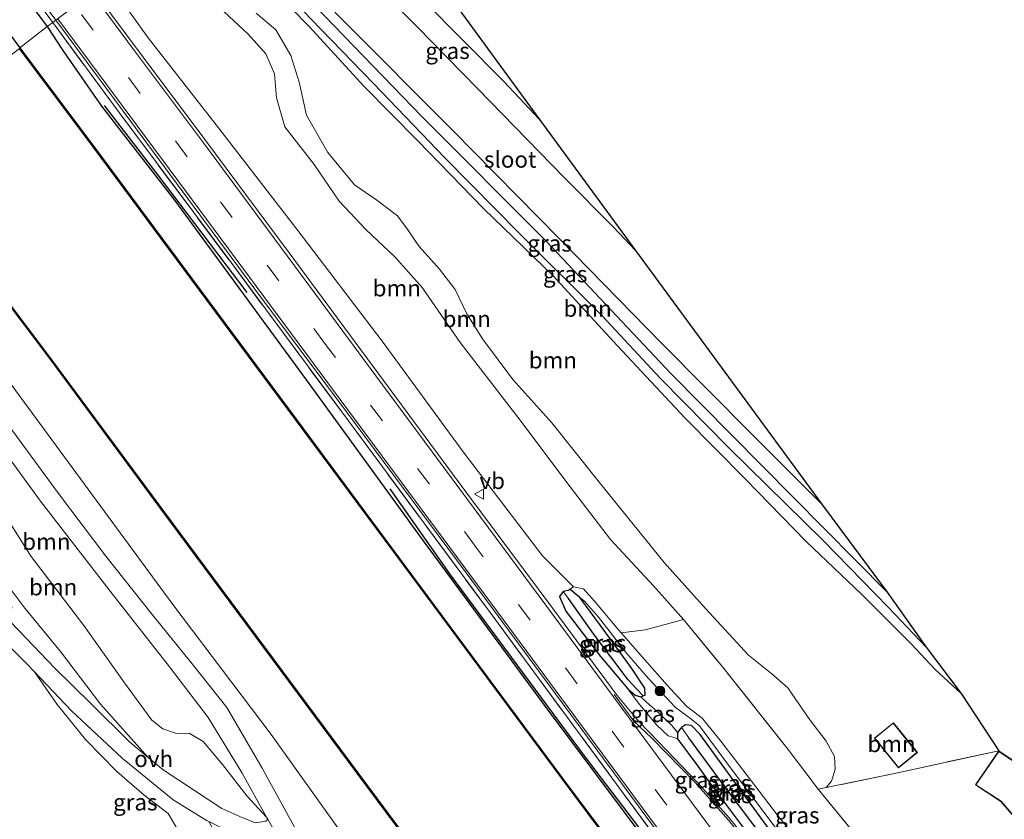
# Model space of a CAD drawing. Units: metres. Extents: x 170000 to 172608, y 393748 to 397241.
# Drawn here: x 170532 to 170682, y 396321 to 396443 of the extents above; entities that cross this region are included whole.
import ezdxf
from ezdxf.enums import TextEntityAlignment as Align

# ---------------------------------------------------------------- set-up
doc = ezdxf.new("R2010")
doc.units = ezdxf.units.M
doc.linetypes.add('IE-TERREINAFSCHEIDING', pattern=[10, 8, -2])
doc.linetypes.add('VW-3-9_STREEP', pattern=[12, 3, -9])
doc.layers.get('0').update_dxf_attribs({"lineweight": 25})
for name, color, linetype in [('B-ME-GC-DAMWAND-GV-B6', 10, 'Continuous'), ('B-ME-GC-DAMWAND-L-B1', 10, 'Continuous'), ('B-ME-GR-BOMENRIJ-L-B1', 10, 'Continuous'), ('B-ME-GW-INSTEEKWATERGANG-L-B1', 10, 'Continuous'), ('B-ME-GW-WATERGANG-GREPPEL-L-B1', 10, 'Continuous'), ('B-ME-KG-KADASTRAAL-OPNAMEDTMGRENS-L-B1', 10, 'Continuous'), ('B-ME-OB-BESCHOEIING-GV-B6', 10, 'Continuous')]:
    doc.layers.add(name, color=color, linetype=linetype)
for name, color, linetype, lineweight in [('B-ME-GR-BOOM-GV-B6', 93, 'Continuous', 18), ('B-ME-GR-BOOM-S-B1', 93, 'Continuous', 18), ('B-ME-GW-KRUINLIJN-L-B1', 93, 'Continuous', 18), ('B-ME-GW-TEENLIJN-L-B1', 93, 'Continuous', 18), ('B-ME-IE-GRASLAND-GV-B6', 93, 'Continuous', 18), ('B-ME-IE-GRONDWERKLIJN-GROND_INGERICHT-GV-B6', 253, 'Continuous', 18), ('B-ME-IE-HULPGEOMETRIE-L-B1', 53, 'Continuous', 18), ('B-ME-IE-TERREINAFSCHEIDING-RASTERHEKWERK-L-B1', 8, 'IE-TERREINAFSCHEIDING', 18), ('B-ME-KG-KADASTRAAL-DAKRAND-L-B1', 13, 'Continuous', 18), ('B-ME-OB-WATERLIJN-L-B1', 133, 'OB-WATERLIJN', 18), ('B-ME-OG-WATER-GV-B6', 153, 'Continuous', 18), ('B-ME-VH-VERH_SOORT-BITUMEN-GV-B6', 8, 'IE-TERREINAFSCHEIDING-NATUURLIJK-HOUTWAL', 18), ('B-ME-VH-VERH_SOORT-ONVERHARD-GV-B6', 8, 'Continuous', 18), ('B-ME-VW-MARKERING-39STREEP-015-L-B1', 255, 'VW-3-9_STREEP', 18), ('B-ME-VW-MARKERING-STREEP-015-L-B1', 7, 'Continuous', 18), ('B-ME-VW-MEUBILAIR_WEGMEUBILAIR-VERKEERSBORD-S-B1', 8, 'Continuous', 18)]:
    doc.layers.add(name, color=color, linetype=linetype, lineweight=lineweight)
doc.styles.add('NLCS-ISO', font='NLCS-ISO.TTF')
doc.linetypes.add('IE-TERREINAFSCHEIDING-NATUURLIJK-HOUTWAL', pattern='A,7,-1.5,[67,NLCS.SHX,S=0.75,R=45,X=0,Y=0],-1.5,7,-1.5,[70,NLCS.SHX,S=0.75,R=0,X=0,Y=0],-1.5', length=20)
doc.linetypes.add('OB-WATERLIJN', pattern='A,10,[32,NLCS.SHX,S=2,R=0,X=0,Y=0],-12', length=22)

# ---------------------------------------------------------------- blocks, each defined once
blk = doc.blocks.new('boom')
h = blk.add_hatch(color=256)
edge = h.paths.add_edge_path()
edge.add_arc((0, 0), 0.75, 0, 360)
blk.add_circle((0, 0), 0.75)
blk = doc.blocks.new('verkeersbord')
for p, q in [((0, 0.75), (-0.75, -0.625)), ((0.75, -0.625), (0, 0.75)), ((-0.75, -0.625), (0.75, -0.625))]:
    blk.add_line(p, q)

msp = doc.modelspace()

# ---------------------------------------------------------------- linework, layer by layer
at = {"layer": 'B-ME-GC-DAMWAND-GV-B6'}
for points in [[(170380.462, 396642.984, 13.149), (170396.847, 396620.867, 13.133), (170412.437, 396599.901, 13.137), (170427.813, 396579.166, 13.116), (170442.745, 396559.084, 13.088), (170458.11, 396538.19, 13.071), (170473.879, 396516.97, 13.092), (170489.436, 396495.985, 13.165), (170504.954, 396475.036, 13.133), (170519.999, 396454.792, 13.051), (170531.704, 396438.937, 13.002), (170531.624, 396438.877, 12.88)], [(170672.685, 396249.371, 12.76), (170646.713, 396284.087, 12.76), (170629.75, 396306.91, 12.76), (170614.156, 396327.794, 12.76), (170591.421, 396358.467, 12.76), (170573.668, 396382.346, 12.76), (170559.052, 396402.05, 12.76), (170542.871, 396423.889, 12.76), (170531.624, 396438.877, 12.88), (170531.704, 396438.937, 13.002)], [(170531.704, 396438.937, 13.002), (170542.951, 396423.949, 13.084), (170559.132, 396402.11, 13.08), (170573.748, 396382.406, 13.088), (170591.501, 396358.527, 13.108), (170614.236, 396327.854, 13.117), (170629.83, 396306.97, 13.092), (170646.793, 396284.147, 13.113), (170672.765, 396249.431, 13.1)]]:
    msp.add_polyline3d(points, dxfattribs=at)
at = {"layer": 'B-ME-GC-DAMWAND-L-B1'}
msp.add_polyline3d([(170531.693, 396438.868, 13.002), (170542.911, 396423.919, 13.084), (170559.092, 396402.08, 13.08), (170573.708, 396382.376, 13.088), (170591.461, 396358.497, 13.108), (170614.196, 396327.824, 13.117), (170629.79, 396306.94, 13.092), (170646.753, 396284.117, 13.113), (170672.725, 396249.401, 13.1), (170691.704, 396223.547, 13.133), (170708.657, 396200.925, 13.203), (170724.805, 396179.211, 13.121), (170740.99, 396157.17, 13.072), (170751.621, 396142.739, 13.019)], dxfattribs=at)
at = {"layer": 'B-ME-GR-BOMENRIJ-L-B1'}
for points in [[(170544.534, 396430.175, 14.917), (170552.576, 396419.772, 14.946), (170566.266, 396401.72, 14.958)], [(170588.04, 396371.817, 14.962), (170597.122, 396358.873, 14.929), (170617.598, 396331.16, 14.929), (170627.664, 396317.977, 14.966)]]:
    msp.add_polyline3d(points, dxfattribs=at)
at = {"layer": 'B-ME-GR-BOOM-GV-B6'}
for points in [[(170632.753, 396351.909, 15.048), (170626.95, 396350.346, 15.077), (170623.271, 396349.896, 15.111), (170622.615, 396350.649, 15.097), (170619.195, 396354.725, 15.13), (170617.513, 396356.559, 15.159), (170615.973, 396356.875, 15.257), (170611.276, 396361.605, 15.052), (170599.204, 396377.431, 14.995), (170586.87, 396394.303, 14.974), (170574.026, 396411.153, 14.962), (170561.572, 396427.224, 14.962), (170551.234, 396440.469, 14.966), (170545.054, 396449.132, 14.966)], [(170570.296, 396447.8, 13.542), (170575.73, 396442.197, 13.407), (170584.061, 396433.123, 13.571), (170592.304, 396424.791, 13.649), (170602.294, 396414.472, 13.62), (170612.884, 396404.236, 13.747), (170622.655, 396393.645, 13.763), (170632.945, 396382.62, 13.759), (170642.162, 396373.271, 13.689), (170651.351, 396363.851, 13.657), (170659.967, 396355.672, 13.796), (170667.47, 396348.142, 13.902), (170671.014, 396344.365, 13.923), (170675.017, 396340.624, 13.947)], [(170675.017, 396340.624, 13.947), (170671.014, 396344.365, 13.923), (170667.47, 396348.142, 13.902), (170659.967, 396355.672, 13.796), (170651.351, 396363.851, 13.657), (170642.162, 396373.271, 13.689), (170632.945, 396382.62, 13.759), (170622.655, 396393.645, 13.763), (170612.884, 396404.236, 13.747), (170602.294, 396414.472, 13.62), (170592.304, 396424.791, 13.649), (170584.061, 396433.123, 13.571), (170575.73, 396442.197, 13.407), (170570.296, 396447.8, 13.542)], [(170632.753, 396351.909, 15.048), (170628.167, 396357.024, 15.003), (170621.604, 396364.076, 14.905), (170614.851, 396372.976, 14.921), (170608.008, 396382.053, 14.925), (170598.759, 396394.065, 14.843), (170592.941, 396402.445, 14.782), (170588.801, 396407.148, 14.721), (170584.377, 396411.27, 14.61), (170580.316, 396415.581, 14.508), (170576.489, 396421.168, 14.61), (170572.041, 396426.936, 14.606), (170570.755, 396431.342, 14.557), (170570.47, 396435.01, 14.512), (170569.155, 396438.037, 14.483), (170566.478, 396441.045, 14.492), (170562.816, 396444.459, 14.504)], [(170562.816, 396444.459, 14.504), (170566.478, 396441.045, 14.492), (170569.155, 396438.037, 14.483), (170570.47, 396435.01, 14.512), (170570.755, 396431.342, 14.557), (170572.041, 396426.936, 14.606), (170576.489, 396421.168, 14.61), (170580.316, 396415.581, 14.508), (170584.377, 396411.27, 14.61), (170588.801, 396407.148, 14.721), (170592.941, 396402.445, 14.782), (170598.759, 396394.065, 14.843), (170608.008, 396382.053, 14.925), (170614.851, 396372.976, 14.921), (170621.604, 396364.076, 14.905), (170628.167, 396357.024, 15.003), (170632.753, 396351.909, 15.048)], [(170567.693, 396444.218, 13.554), (170570.679, 396441.7, 13.424), (170572.979, 396437.789, 13.419), (170574.247, 396433.733, 13.46), (170575.37, 396428.715, 13.432), (170578.613, 396423, 13.546), (170582.65, 396418.107, 13.947), (170586.048, 396415.772, 14.017), (170589.196, 396413.355, 14.131), (170590.659, 396411.391, 14.054), (170592.478, 396408.699, 13.853), (170595.604, 396405.255, 13.845), (170597.963, 396402.169, 13.796), (170599.741, 396398.432, 13.735), (170602.134, 396394.66, 13.673), (170606.778, 396388.467, 13.632), (170612.722, 396381.859, 13.575), (170619.709, 396373.055, 13.575), (170629.8, 396360.563, 13.612), (170636.118, 396353.597, 13.759), (170642.617, 396346.497, 13.849), (170646.176, 396343.642, 14.111), (170648.622, 396341.488, 14.193), (170650.393, 396338.932, 14.209), (170651.981, 396336.622, 14.172), (170654.455, 396333.406, 14.168), (170655.739, 396331.042, 14.185), (170655.816, 396329.096, 14.213), (170655.298, 396327.294, 14.311), (170654.47, 396326.314, 14.468), (170653.242, 396326.059, 14.508), (170648.684, 396332.109, 14.954), (170638.675, 396344.706, 14.954), (170632.753, 396351.909, 15.048)], [(170675.017, 396340.624, 13.947), (170680.73, 396331.897, 14.2), (170664.614, 396328.425, 14.14), (170654.47, 396326.314, 14.468), (170655.298, 396327.294, 14.311), (170655.816, 396329.096, 14.213), (170655.739, 396331.042, 14.185), (170654.455, 396333.406, 14.168), (170651.981, 396336.622, 14.172), (170650.393, 396338.932, 14.209), (170648.622, 396341.488, 14.193), (170646.176, 396343.642, 14.111), (170642.617, 396346.497, 13.849), (170636.118, 396353.597, 13.759), (170629.8, 396360.563, 13.612), (170619.709, 396373.055, 13.575), (170612.722, 396381.859, 13.575), (170606.778, 396388.467, 13.632), (170602.134, 396394.66, 13.673), (170599.741, 396398.432, 13.735), (170597.963, 396402.169, 13.796), (170595.604, 396405.255, 13.845), (170592.478, 396408.699, 13.853), (170590.659, 396411.391, 14.054), (170589.196, 396413.355, 14.131), (170586.048, 396415.772, 14.017), (170582.65, 396418.107, 13.947), (170578.613, 396423, 13.546), (170575.37, 396428.715, 13.432), (170574.247, 396433.733, 13.46), (170572.979, 396437.789, 13.419), (170570.679, 396441.7, 13.424), (170567.693, 396444.218, 13.554)], [(170576.027, 396443.382, 13.137), (170585.533, 396433.521, 13.137), (170596.421, 396422.208, 13.125), (170607.922, 396410.543, 13.104), (170620.348, 396398.142, 13.227), (170629.267, 396388.584, 13.231), (170639.716, 396378.013, 13.256), (170654.022, 396363.936, 13.264), (170663.882, 396353.795, 13.264), (170669.678, 396347.716, 13.243), (170675.017, 396340.624, 13.947)], [(170697.104, 396169.352, 13.796), (170676.85, 396195.879, 13.649), (170654.281, 396225.755, 14.099), (170633.042, 396253.381, 14.058), (170613.148, 396276.963, 14.528), (170598.303, 396294.744, 14.688), (170569.976, 396334.384, 14.385), (170554.994, 396354.174, 14.385), (170527.372, 396391.688, 14.594), (170506.593, 396419.565, 14.72), (170511.977, 396423.827, 12.957), (170536.307, 396391.58, 13.006), (170554.64, 396366.755, 13.031), (170583.075, 396328.505, 13.039), (170607.24, 396296.009, 13.072), (170634.035, 396260.006, 13.137), (170664.223, 396219.479, 13.129), (170694.423, 396178.889, 13.133), (170703.457, 396166.716, 13.161), (170699.896, 396168.523, 13.554), (170697.104, 396169.352, 13.796)], [(170551.234, 396330.905, 13.846), (170548.437, 396333.212, 13.837), (170542.546, 396339.045, 13.808), (170537.011, 396344.523, 13.792), (170531.482, 396350.279, 13.775), (170528.783, 396353.087, 13.78), (170530.513, 396353.672, 13.792), (170519.666, 396369.009, 13.55), (170506.236, 396387.565, 13.407), (170491.011, 396407.915, 13.362), (170492.506, 396409.024, 13.178), (170496.056, 396404.031, 13.186), (170502.901, 396394.534, 13.235), (170511.132, 396383.695, 13.28), (170519.452, 396371.623, 13.464), (170525.989, 396362.495, 13.526), (170529.572, 396357.47, 13.628), (170532.463, 396353.652, 13.865), (170537.902, 396347.021, 13.902), (170543.992, 396339.021, 13.865), (170551.234, 396330.905, 13.846)], [(170527.372, 396391.688, 14.594), (170554.994, 396354.174, 14.385), (170569.976, 396334.384, 14.385), (170598.303, 396294.744, 14.688), (170613.148, 396276.963, 14.528), (170633.042, 396253.381, 14.058)], [(170524.478, 396384.108, 15.032), (170534.868, 396369.951, 15.089), (170545.827, 396355.748, 15.081), (170554.506, 396344.69, 15.007), (170560.354, 396337, 14.888), (170565.569, 396328.505, 14.798), (170569.25, 396321.816, 14.782)], [(170629.847, 396254.182, 14.356), (170621.418, 396264.424, 14.504), (170614.82, 396272.33, 14.684), (170606.134, 396281.208, 14.721), (170598.189, 396288.642, 14.798), (170591.466, 396295.057, 14.856), (170585.384, 396301.798, 14.86), (170579.863, 396309.39, 14.839), (170574.026, 396319.353, 14.762), (170568.604, 396329.269, 14.823), (170563.197, 396338.525, 14.897), (170558.126, 396344.893, 14.938), (170551.835, 396352.646, 14.991), (170544.783, 396361.54, 15.142), (170537.582, 396371.09, 15.24), (170527.922, 396384.184, 15.195)], [(170530.392, 396366.347, 15.06), (170533.424, 396361.515, 15.036), (170541.436, 396350.977, 15.056), (170547.637, 396342.26, 15.114), (170551.812, 396336.573, 15.163), (170553.448, 396335.243, 15.093), (170555.53, 396334.572, 14.86), (170557.482, 396334.588, 14.753), (170559.6, 396333.331, 14.815), (170562.574, 396329.823, 14.721), (170566.248, 396325.083, 14.782), (170569.25, 396321.816, 14.782), (170569.435, 396321.488, 14.781), (170569.145, 396321.196, 14.704), (170567.575, 396320.94, 14.573), (170565.669, 396321.724, 14.397), (170562.44, 396323.153, 14.262), (170558.271, 396325.863, 14.119), (170553.498, 396329.037, 13.853), (170551.234, 396330.905, 13.846)], [(170569.25, 396321.816, 14.782), (170566.248, 396325.083, 14.782), (170562.574, 396329.823, 14.721), (170559.6, 396333.331, 14.815), (170557.482, 396334.588, 14.753), (170555.53, 396334.572, 14.86), (170553.448, 396335.243, 15.093), (170551.812, 396336.573, 15.163), (170547.637, 396342.26, 15.114), (170541.436, 396350.977, 15.056), (170533.424, 396361.515, 15.036), (170530.392, 396366.347, 15.06)], [(170551.234, 396330.905, 13.846), (170543.992, 396339.021, 13.865), (170537.902, 396347.021, 13.902), (170532.463, 396353.652, 13.865), (170529.572, 396357.47, 13.628)], [(170661.804, 396333.845, 14.2), (170665.461, 396329.316, 14.2), (170668.347, 396331.646, 14.2), (170664.691, 396336.175, 14.2), (170661.804, 396333.845, 14.2)]]:
    msp.add_polyline3d(points, dxfattribs=at)
at = {"layer": 'B-ME-GW-INSTEEKWATERGANG-L-B1'}
for points in [[(170316.282, 396737.987, 14.798), (170341.895, 396703.545, 14.826), (170362.889, 396675.268, 14.83), (170384.339, 396646.179, 14.936), (170399.4, 396625.799, 14.875), (170421.226, 396596.514, 14.908), (170442.534, 396567.843, 14.904), (170463.241, 396539.827, 14.81), (170485.88, 396509.692, 14.912), (170505.393, 396483.141, 14.871), (170519.772, 396463.501, 14.834), (170535.871, 396442.177, 14.904)], [(170610.836, 396428.04, 13.837), (170605.325, 396433.853, 13.857), (170592.995, 396446.364, 13.837), (170579.717, 396459.673, 13.865), (170570.993, 396468.89, 13.91)], [(170560.957, 396461.297, 12.928), (170575.104, 396446.992, 13.092), (170592.888, 396428.52, 13.084), (170611.814, 396409.541, 13.1), (170630.829, 396389.363, 13.158), (170649.381, 396370.589, 13.174), (170663.756, 396356.069, 13.19)], [(170535.871, 396442.177, 14.904), (170538.124, 396438.698, 14.758), (170544.123, 396430.051, 14.717), (170555.269, 396415.762, 14.778), (170575.834, 396387.615, 14.823), (170593.095, 396363.881, 14.766), (170611.992, 396338.246, 14.79), (170627.316, 396317.743, 14.807), (170645.41, 396293.404, 14.786), (170665.505, 396266.189, 14.758), (170690.26, 396232.842, 14.721), (170718.132, 396194.849, 14.524), (170736.907, 396169.671, 14.545), (170755.018, 396145.447, 14.622)], [(170624.285, 396341.348, 15.134), (170625.39, 396340.403, 15.212), (170626.272, 396340.149, 15.314), (170626.598, 396340.268, 15.38), (170626.919, 396340.385, 15.445), (170626.84, 396341.435, 15.519), (170624.872, 396344.432, 15.519), (170620.113, 396350.973, 15.396), (170616.937, 396355.236, 15.392), (170615.56, 396356.401, 15.253), (170615.13, 396356.321, 15.223), (170614.401, 396356.186, 15.171), (170613.848, 396355.407, 15.101), (170614.839, 396353.155, 15.114), (170620.119, 396346.287, 15.077), (170624.285, 396341.348, 15.134)], [(170631.837, 396333.734, 15.175), (170634.938, 396329.573, 15.154), (170636.951, 396326.716, 15.138), (170642.296, 396319.639, 15.126), (170645.597, 396315.854, 15.048), (170646.564, 396315.053, 15.097), (170647.244, 396314.939, 15.265), (170647.81, 396315.323, 15.378), (170648.04, 396315.479, 15.424), (170648.368, 396316.383, 15.371), (170646.334, 396319.216, 15.363), (170639.591, 396328.445, 15.375), (170635.282, 396334.396, 15.367), (170633.975, 396335.758, 15.367), (170633.073, 396335.857, 15.515), (170632.456, 396335.471, 15.431), (170632.316, 396335.383, 15.412), (170631.831, 396334.695, 15.24), (170631.837, 396333.734, 15.175)]]:
    msp.add_polyline3d(points, dxfattribs=at)
at = {"layer": 'B-ME-GW-KRUINLIJN-L-B1'}
for points in [[(170675.017, 396340.624, 13.947), (170671.014, 396344.365, 13.923), (170667.47, 396348.142, 13.902), (170659.967, 396355.672, 13.796), (170651.351, 396363.851, 13.657), (170642.162, 396373.271, 13.689), (170632.945, 396382.62, 13.759), (170622.655, 396393.645, 13.763), (170612.884, 396404.236, 13.747), (170602.294, 396414.472, 13.62), (170592.304, 396424.791, 13.649), (170584.061, 396433.123, 13.571), (170575.73, 396442.197, 13.407), (170570.296, 396447.8, 13.542), (170564.044, 396454.241, 13.726), (170558.998, 396459.718, 13.702)], [(170632.753, 396351.909, 15.048), (170628.167, 396357.024, 15.003), (170621.604, 396364.076, 14.905), (170614.851, 396372.976, 14.921), (170608.008, 396382.053, 14.925), (170598.759, 396394.065, 14.843), (170592.941, 396402.445, 14.782), (170588.801, 396407.148, 14.721), (170584.377, 396411.27, 14.61), (170580.316, 396415.581, 14.508), (170576.489, 396421.168, 14.61), (170572.041, 396426.936, 14.606), (170570.755, 396431.342, 14.557), (170570.47, 396435.01, 14.512), (170569.155, 396438.037, 14.483), (170566.478, 396441.045, 14.492), (170562.816, 396444.459, 14.504), (170559.893, 396446.901, 14.459), (170557.523, 396448.794, 14.344), (170555.839, 396451.148, 14.287), (170554.461, 396453.576, 14.283), (170553.332, 396455.536, 14.271)], [(170730.004, 396126.469, 14.02), (170723.967, 396135.087, 13.89), (170710.428, 396153.004, 13.849), (170697.104, 396169.352, 13.796), (170676.85, 396195.879, 13.649), (170654.281, 396225.755, 14.099), (170633.042, 396253.381, 14.058), (170613.148, 396276.963, 14.528), (170598.303, 396294.744, 14.688), (170569.976, 396334.384, 14.385), (170554.994, 396354.174, 14.385), (170527.372, 396391.688, 14.594), (170506.593, 396419.565, 14.72)], [(170496.46, 396412.202, 14.798), (170498.827, 396409.324, 14.925), (170504.228, 396402.32, 14.872), (170509.231, 396395.406, 14.77), (170514.462, 396387.893, 14.831), (170518.931, 396381.878, 14.839), (170522.442, 396379.238, 14.942), (170525.158, 396378.202, 14.962), (170527.349, 396376.235, 15.003), (170528.807, 396373.866, 15.007), (170529.423, 396370.648, 14.995), (170530.392, 396366.347, 15.06), (170533.424, 396361.515, 15.036), (170541.436, 396350.977, 15.056), (170547.637, 396342.26, 15.114), (170551.812, 396336.573, 15.163), (170553.448, 396335.243, 15.093), (170555.53, 396334.572, 14.86), (170557.482, 396334.588, 14.753), (170559.6, 396333.331, 14.815), (170562.574, 396329.823, 14.721), (170566.248, 396325.083, 14.782), (170569.25, 396321.816, 14.782)], [(170662.914, 396297.107, 15.081), (170662.982, 396297.791, 15.179), (170662.289, 396298.824, 15.253), (170660.079, 396301.904, 15.224), (170656.791, 396306.392, 15.191), (170654.88, 396309.14, 15.437), (170651.186, 396314.392, 15.478), (170646.372, 396320.673, 15.4), (170639.441, 396329.937, 15.363), (170635.166, 396335.713, 15.314), (170633.812, 396336.859, 15.343), (170631.53, 396338.494, 15.49), (170627.439, 396342.914, 15.506), (170624.077, 396346.786, 15.396), (170619.797, 396352.271, 15.388), (170617.675, 396354.681, 15.392), (170616.937, 396355.236, 15.392)], [(170626.272, 396340.149, 15.314), (170627.128, 396339.342, 15.457), (170629.141, 396337.537, 15.506), (170630.984, 396335.793, 15.363), (170631.831, 396334.695, 15.24)]]:
    msp.add_polyline3d(points, dxfattribs=at)
at = {"layer": 'B-ME-GW-TEENLIJN-L-B1'}
for points in [[(170559.784, 396460.393, 12.998), (170565.336, 396454.673, 13.018), (170576.027, 396443.382, 13.137), (170585.533, 396433.521, 13.137), (170596.421, 396422.208, 13.125), (170607.922, 396410.543, 13.104), (170620.348, 396398.142, 13.227), (170629.267, 396388.584, 13.231), (170639.716, 396378.013, 13.256), (170654.022, 396363.936, 13.264), (170663.882, 396353.795, 13.264), (170669.678, 396347.716, 13.243)], [(170567.693, 396444.218, 13.554), (170570.679, 396441.7, 13.424), (170572.979, 396437.789, 13.419), (170574.247, 396433.733, 13.46), (170575.37, 396428.715, 13.432), (170578.613, 396423, 13.546), (170582.65, 396418.107, 13.947), (170586.048, 396415.772, 14.017), (170589.196, 396413.355, 14.131), (170590.659, 396411.391, 14.054), (170592.478, 396408.699, 13.853), (170595.604, 396405.255, 13.845), (170597.963, 396402.169, 13.796), (170599.741, 396398.432, 13.735), (170602.134, 396394.66, 13.673), (170606.778, 396388.467, 13.632), (170612.722, 396381.859, 13.575), (170619.709, 396373.055, 13.575), (170629.8, 396360.563, 13.612), (170636.118, 396353.597, 13.759), (170642.617, 396346.497, 13.849), (170646.176, 396343.642, 14.111), (170648.622, 396341.488, 14.193), (170650.393, 396338.932, 14.209), (170651.981, 396336.622, 14.172), (170654.455, 396333.406, 14.168), (170655.739, 396331.042, 14.185), (170655.816, 396329.096, 14.213), (170655.298, 396327.294, 14.311), (170654.47, 396326.314, 14.468)], [(170551.234, 396330.905, 13.846), (170543.992, 396339.021, 13.865), (170537.902, 396347.021, 13.902), (170532.463, 396353.652, 13.865), (170529.572, 396357.47, 13.628), (170525.989, 396362.495, 13.526), (170519.452, 396371.623, 13.464), (170511.132, 396383.695, 13.28), (170502.901, 396394.534, 13.235), (170496.056, 396404.031, 13.186), (170492.506, 396409.024, 13.178)], [(170615.13, 396356.321, 15.223), (170615.973, 396356.875, 15.257), (170617.513, 396356.559, 15.159), (170619.195, 396354.725, 15.13), (170622.615, 396350.649, 15.097), (170623.271, 396349.896, 15.111), (170626.508, 396346.179, 15.183), (170630.238, 396341.903, 15.236), (170633.218, 396338.687, 15.191), (170635.562, 396336.865, 15.126), (170638.442, 396333.387, 15.056), (170642.771, 396327.677, 15.023), (170647.231, 396321.918, 15.015), (170651.589, 396316.556, 15.105), (170655.174, 396312.037, 15.118), (170656.742, 396309.496, 15.015), (170657.345, 396307.717, 14.901), (170658.191, 396305.975, 14.884), (170660.634, 396302.663, 14.958), (170662.748, 396299.831, 14.938), (170664.206, 396297.855, 14.966)], [(170631.837, 396333.734, 15.175), (170631.456, 396333.878, 15.13), (170630.428, 396334.171, 15.159), (170628.633, 396335.848, 15.159), (170625.877, 396339.149, 15.15), (170624.285, 396341.348, 15.134)]]:
    msp.add_polyline3d(points, dxfattribs=at)
at = {"layer": 'B-ME-GW-WATERGANG-GREPPEL-L-B1'}
for points in [[(170625.579, 396341.346, 14.876), (170624.295, 396342.728, 14.852), (170619.063, 396349.734, 14.807), (170615.26, 396355.09, 14.835)], [(170646.554, 396316.658, 14.667), (170643.428, 396320.568, 14.614), (170639.234, 396326.197, 14.602), (170633.541, 396333.884, 14.782)]]:
    msp.add_polyline3d(points, dxfattribs=at)
at = {"layer": 'B-ME-IE-GRASLAND-GV-B6'}
for points in [[(170380.411, 396653.918, 15.133), (170404.391, 396621.493, 15.145), (170434.569, 396581.013, 15.133), (170459.1, 396548.192, 15.12), (170494.066, 396501.027, 15.182), (170522.699, 396462.638, 15.235), (170537.204, 396443.174, 15.146), (170536.72, 396442.799, 15.084)], [(170535.871, 396442.177, 14.904), (170519.772, 396463.501, 14.834), (170505.393, 396483.141, 14.871), (170485.88, 396509.692, 14.912), (170463.241, 396539.827, 14.81), (170442.534, 396567.843, 14.904), (170421.226, 396596.514, 14.908), (170399.4, 396625.799, 14.875), (170384.339, 396646.179, 14.936)], [(170384.339, 396646.179, 14.936), (170399.4, 396625.799, 14.875), (170421.226, 396596.514, 14.908), (170442.534, 396567.843, 14.904), (170463.241, 396539.827, 14.81), (170485.88, 396509.692, 14.912), (170505.393, 396483.141, 14.871), (170519.772, 396463.501, 14.834), (170535.871, 396442.177, 14.904), (170531.704, 396438.937, 13.002)], [(170531.704, 396438.937, 13.002), (170519.999, 396454.792, 13.051), (170504.954, 396475.036, 13.133), (170489.436, 396495.985, 13.165), (170473.879, 396516.97, 13.092), (170458.11, 396538.19, 13.071), (170442.745, 396559.084, 13.088), (170427.813, 396579.166, 13.116), (170412.437, 396599.901, 13.137), (170396.847, 396620.867, 13.133), (170380.462, 396642.984, 13.149)], [(170536.72, 396442.799, 15.084), (170523.773, 396460.229, 15.116), (170507.356, 396482.231, 15.165), (170488.87, 396507.111, 15.075), (170460.572, 396545.138, 15.129), (170438.875, 396574.205, 15.059), (170417.13, 396603.283, 15.12), (170394.199, 396634.24, 14.998)], [(170394.199, 396634.24, 14.998), (170417.13, 396603.283, 15.12), (170438.875, 396574.205, 15.059), (170460.572, 396545.138, 15.129), (170488.87, 396507.111, 15.075), (170507.356, 396482.231, 15.165), (170523.773, 396460.229, 15.116), (170536.72, 396442.799, 15.084), (170535.871, 396442.177, 14.904)], [(170610.836, 396428.04, 13.837), (170605.325, 396433.853, 13.857), (170592.995, 396446.364, 13.837), (170579.717, 396459.673, 13.865), (170570.993, 396468.89, 13.91), (170574.587, 396471.763, 13.919), (170583.887, 396462.343, 13.915), (170591.224, 396454.915, 13.951), (170610.836, 396428.04, 13.837)], [(170625.426, 396408.114, 11.684), (170622.089, 396411.655, 11.684), (170614.582, 396419.202, 11.684), (170601.38, 396432.747, 11.684), (170592.158, 396442.223, 11.684), (170579.935, 396454.58, 11.684), (170568.212, 396466.762, 11.684), (170570.993, 396468.89, 13.91), (170579.717, 396459.673, 13.865), (170592.995, 396446.364, 13.837), (170605.325, 396433.853, 13.857), (170610.836, 396428.04, 13.837), (170625.426, 396408.114, 11.684)], [(170663.756, 396356.069, 13.19), (170649.381, 396370.589, 13.174), (170630.829, 396389.363, 13.158), (170611.814, 396409.541, 13.1), (170592.888, 396428.52, 13.084), (170575.104, 396446.992, 13.092), (170560.957, 396461.297, 12.928), (170562.16, 396462.293, 11.684), (170563.38, 396461.159, 11.684), (170580.798, 396443.29, 11.684), (170597.623, 396426.344, 11.684), (170613.93, 396409.828, 11.684), (170629.456, 396393.926, 11.684), (170643.157, 396380.139, 11.684), (170653.748, 396369.518, 11.684), (170663.756, 396356.069, 13.19)], [(170669.678, 396347.716, 13.243), (170663.882, 396353.795, 13.264), (170654.022, 396363.936, 13.264), (170639.716, 396378.013, 13.256), (170629.267, 396388.584, 13.231), (170620.348, 396398.142, 13.227), (170607.922, 396410.543, 13.104), (170596.421, 396422.208, 13.125), (170585.533, 396433.521, 13.137), (170576.027, 396443.382, 13.137), (170565.336, 396454.673, 13.018), (170559.784, 396460.393, 12.998), (170560.957, 396461.297, 12.928), (170575.104, 396446.992, 13.092), (170592.888, 396428.52, 13.084), (170611.814, 396409.541, 13.1), (170630.829, 396389.363, 13.158), (170649.381, 396370.589, 13.174), (170663.756, 396356.069, 13.19), (170669.678, 396347.716, 13.243)], [(170545.054, 396449.132, 14.966), (170551.234, 396440.469, 14.966), (170561.572, 396427.224, 14.962), (170574.026, 396411.153, 14.962), (170586.87, 396394.303, 14.974), (170599.204, 396377.431, 14.995), (170611.276, 396361.605, 15.052), (170615.973, 396356.875, 15.257)], [(170689.229, 396249.926, 15.06), (170681.224, 396260.855, 15.118), (170679.221, 396264.1, 15.105), (170676.832, 396268.728, 15.122), (170674.194, 396273.667, 15.15), (170670.452, 396279.505, 15.138), (170666.791, 396284.858, 15.13), (170658.151, 396296.989, 15.109), (170651.11, 396306.849, 15.101), (170646.484, 396313.089, 15.085), (170643.166, 396317.438, 15.081), (170639.717, 396321.727, 15.093), (170634.801, 396327.158, 15.13), (170628.969, 396333.217, 15.232), (170625.945, 396336.389, 15.236), (170622.665, 396340.337, 15.199), (170612.825, 396353.576, 15.191), (170599.734, 396371.134, 15.187), (170586.224, 396389.447, 15.183), (170572.693, 396407.736, 15.179), (170559.848, 396424.978, 15.167), (170550.473, 396437.557, 15.15), (170543.021, 396447.596, 15.13)], [(170690.26, 396232.842, 14.721), (170665.505, 396266.189, 14.758), (170645.41, 396293.404, 14.786), (170627.316, 396317.743, 14.807), (170611.992, 396338.246, 14.79), (170593.095, 396363.881, 14.766), (170575.834, 396387.615, 14.823), (170555.269, 396415.762, 14.778), (170544.123, 396430.051, 14.717), (170538.124, 396438.698, 14.758), (170535.871, 396442.177, 14.904), (170536.72, 396442.799, 15.084)], [(170679.911, 396249.048, 14.978), (170663.423, 396271.298, 15.081), (170646.825, 396293.825, 15.105), (170632.447, 396313.39, 15.154), (170616.621, 396334.89, 15.167), (170603.456, 396352.75, 15.154), (170581.736, 396382.14, 15.171), (170563.853, 396406.257, 15.077), (170546.805, 396429.121, 15.097), (170536.72, 396442.799, 15.084), (170537.204, 396443.174, 15.146)], [(170536.72, 396442.799, 15.084), (170546.805, 396429.121, 15.097), (170563.853, 396406.257, 15.077), (170581.736, 396382.14, 15.171), (170603.456, 396352.75, 15.154), (170616.621, 396334.89, 15.167), (170632.447, 396313.39, 15.154), (170646.825, 396293.825, 15.105), (170663.423, 396271.298, 15.081), (170679.911, 396249.048, 14.978)], [(170537.204, 396443.174, 15.146), (170546.595, 396430.491, 15.13), (170567.325, 396402.422, 15.15), (170581.43, 396383.519, 15.191), (170599.633, 396359.036, 15.187), (170615.714, 396337.291, 15.224), (170631.895, 396315.371, 15.126), (170646.103, 396296.063, 15.212), (170669.507, 396264.394, 15.187), (170688.377, 396238.751, 15.068)], [(170672.765, 396249.431, 13.1), (170646.793, 396284.147, 13.113), (170629.83, 396306.97, 13.092), (170614.236, 396327.854, 13.117), (170591.501, 396358.527, 13.108), (170573.748, 396382.406, 13.088), (170559.132, 396402.11, 13.08), (170542.951, 396423.949, 13.084), (170531.704, 396438.937, 13.002), (170535.871, 396442.177, 14.904)], [(170535.871, 396442.177, 14.904), (170538.124, 396438.698, 14.758), (170544.123, 396430.051, 14.717), (170555.269, 396415.762, 14.778), (170575.834, 396387.615, 14.823), (170593.095, 396363.881, 14.766), (170611.992, 396338.246, 14.79), (170627.316, 396317.743, 14.807), (170645.41, 396293.404, 14.786), (170665.505, 396266.189, 14.758), (170690.26, 396232.842, 14.721)], [(170615.973, 396356.875, 15.257), (170615.13, 396356.321, 15.223), (170614.401, 396356.186, 15.171), (170613.848, 396355.407, 15.101), (170614.839, 396353.155, 15.114), (170620.119, 396346.287, 15.077), (170624.285, 396341.348, 15.134), (170625.877, 396339.149, 15.15), (170628.633, 396335.848, 15.159), (170630.428, 396334.171, 15.159), (170631.456, 396333.878, 15.13), (170631.837, 396333.734, 15.175), (170634.938, 396329.573, 15.154), (170636.951, 396326.716, 15.138), (170642.296, 396319.639, 15.126)], [(170646.372, 396320.673, 15.4), (170639.441, 396329.937, 15.363), (170635.166, 396335.713, 15.314), (170633.812, 396336.859, 15.343), (170631.53, 396338.494, 15.49), (170627.439, 396342.914, 15.506), (170624.077, 396346.786, 15.396), (170619.797, 396352.271, 15.388), (170617.675, 396354.681, 15.392), (170616.937, 396355.236, 15.392), (170615.56, 396356.401, 15.253), (170615.13, 396356.321, 15.223), (170615.973, 396356.875, 15.257)], [(170615.973, 396356.875, 15.257), (170617.513, 396356.559, 15.159), (170619.195, 396354.725, 15.13), (170622.615, 396350.649, 15.097), (170623.271, 396349.896, 15.111), (170626.508, 396346.179, 15.183), (170630.238, 396341.903, 15.236), (170633.218, 396338.687, 15.191), (170635.562, 396336.865, 15.126), (170638.442, 396333.387, 15.056), (170642.771, 396327.677, 15.023), (170647.231, 396321.918, 15.015), (170651.589, 396316.556, 15.105)], [(170624.285, 396341.348, 15.134), (170620.119, 396346.287, 15.077), (170614.839, 396353.155, 15.114), (170613.848, 396355.407, 15.101), (170614.401, 396356.186, 15.171), (170615.26, 396355.09, 14.835), (170619.063, 396349.734, 14.807), (170624.295, 396342.728, 14.852), (170625.579, 396341.346, 14.876), (170626.598, 396340.268, 15.38), (170626.272, 396340.149, 15.314), (170625.39, 396340.403, 15.212), (170624.285, 396341.348, 15.134)], [(170614.401, 396356.186, 15.171), (170615.13, 396356.321, 15.223), (170615.56, 396356.401, 15.253), (170616.937, 396355.236, 15.392), (170620.113, 396350.973, 15.396), (170624.872, 396344.432, 15.519), (170626.84, 396341.435, 15.519), (170626.919, 396340.385, 15.445), (170626.598, 396340.268, 15.38), (170625.579, 396341.346, 14.876), (170624.295, 396342.728, 14.852), (170619.063, 396349.734, 14.807), (170615.26, 396355.09, 14.835), (170614.401, 396356.186, 15.171)], [(170646.334, 396319.216, 15.363), (170639.591, 396328.445, 15.375), (170635.282, 396334.396, 15.367), (170633.975, 396335.758, 15.367), (170633.073, 396335.857, 15.515), (170632.456, 396335.471, 15.431), (170632.316, 396335.383, 15.412), (170631.831, 396334.695, 15.24), (170630.984, 396335.793, 15.363), (170629.141, 396337.537, 15.506), (170627.128, 396339.342, 15.457), (170626.272, 396340.149, 15.314), (170626.598, 396340.268, 15.38), (170626.919, 396340.385, 15.445), (170626.84, 396341.435, 15.519), (170624.872, 396344.432, 15.519), (170620.113, 396350.973, 15.396), (170616.937, 396355.236, 15.392), (170617.675, 396354.681, 15.392), (170619.797, 396352.271, 15.388), (170624.077, 396346.786, 15.396), (170627.439, 396342.914, 15.506), (170631.53, 396338.494, 15.49), (170633.812, 396336.859, 15.343), (170635.166, 396335.713, 15.314), (170639.441, 396329.937, 15.363), (170646.372, 396320.673, 15.4)], [(170651.589, 396316.556, 15.105), (170647.231, 396321.918, 15.015), (170642.771, 396327.677, 15.023), (170638.442, 396333.387, 15.056), (170635.562, 396336.865, 15.126), (170633.218, 396338.687, 15.191), (170630.238, 396341.903, 15.236), (170626.508, 396346.179, 15.183), (170623.271, 396349.896, 15.111), (170626.95, 396350.346, 15.077), (170632.753, 396351.909, 15.048)], [(170632.753, 396351.909, 15.048), (170638.675, 396344.706, 14.954), (170648.684, 396332.109, 14.954), (170653.242, 396326.059, 14.508), (170662.391, 396314.926, 14.508)], [(170533.909, 396343.956, 13.789), (170539.545, 396338.005, 13.833), (170547.278, 396330.772, 13.894), (170555.035, 396324.434, 14), (170560.228, 396321.265, 14.131), (170560.453, 396321.153, 14.144), (170562.349, 396317.716, 14.164), (170561.853, 396316.216, 14.074), (170561.605, 396313.523, 13.968), (170562.237, 396310.483, 13.919), (170564.122, 396306.651, 13.927), (170564.648, 396305.811, 13.928), (170559.837, 396304.222, 13.874), (170558.755, 396306.341, 13.874), (170557.456, 396310.659, 13.894), (170557.113, 396314.679, 13.935), (170556.686, 396317.481, 13.968), (170555.663, 396320.054, 13.988), (170554.259, 396322.346, 14.017), (170550.622, 396325.137, 13.955), (170546.477, 396328.766, 13.89), (170541.692, 396333.614, 13.833), (170537.382, 396338.954, 13.849), (170533.909, 396343.956, 13.789)], [(170631.837, 396333.734, 15.175), (170631.456, 396333.878, 15.13), (170630.428, 396334.171, 15.159), (170628.633, 396335.848, 15.159), (170625.877, 396339.149, 15.15), (170624.285, 396341.348, 15.134), (170625.39, 396340.403, 15.212), (170626.272, 396340.149, 15.314), (170627.128, 396339.342, 15.457), (170629.141, 396337.537, 15.506), (170630.984, 396335.793, 15.363), (170631.831, 396334.695, 15.24), (170631.837, 396333.734, 15.175)], [(170632.456, 396335.471, 15.431), (170633.073, 396335.857, 15.515), (170633.975, 396335.758, 15.367), (170635.282, 396334.396, 15.367), (170639.591, 396328.445, 15.375), (170646.334, 396319.216, 15.363), (170648.368, 396316.383, 15.371), (170648.04, 396315.479, 15.424), (170647.81, 396315.323, 15.378), (170646.554, 396316.658, 14.667), (170643.428, 396320.568, 14.614), (170639.234, 396326.197, 14.602), (170633.541, 396333.884, 14.782), (170632.456, 396335.471, 15.431)], [(170631.837, 396333.734, 15.175), (170631.831, 396334.695, 15.24), (170632.316, 396335.383, 15.412), (170632.456, 396335.471, 15.431), (170633.541, 396333.884, 14.782), (170639.234, 396326.197, 14.602), (170643.428, 396320.568, 14.614), (170646.554, 396316.658, 14.667), (170647.81, 396315.323, 15.378), (170647.244, 396314.939, 15.265), (170646.564, 396315.053, 15.097), (170645.597, 396315.854, 15.048), (170642.296, 396319.639, 15.126), (170636.951, 396326.716, 15.138), (170634.938, 396329.573, 15.154), (170631.837, 396333.734, 15.175)]]:
    msp.add_polyline3d(points, dxfattribs=at)
at = {"layer": 'B-ME-IE-GRONDWERKLIJN-GROND_INGERICHT-GV-B6'}
for points in [[(170533.909, 396343.956, 13.789), (170537.382, 396338.954, 13.849), (170541.692, 396333.614, 13.833), (170546.477, 396328.766, 13.89), (170550.622, 396325.137, 13.955), (170554.259, 396322.346, 14.017), (170555.663, 396320.054, 13.988), (170556.686, 396317.481, 13.968), (170557.113, 396314.679, 13.935), (170557.456, 396310.659, 13.894), (170558.755, 396306.341, 13.874), (170559.837, 396304.222, 13.874), (170564.34, 396275.437, 13.996), (170569.247, 396242.976, 14.291), (170569.94, 396238.239, 14.343), (170574.537, 396206.798, 14.688), (170480.019, 396337.022, 13.644), (170488.456, 396339.823, 13.636), (170506.689, 396345.838, 13.653), (170525.548, 396352.156, 13.661), (170528.735, 396349.166, 13.71), (170532.786, 396345.141, 13.78), (170533.909, 396343.956, 13.789)], [(170676.866, 396297.722, 14.635), (170674.324, 396300.868, 14.541), (170662.391, 396314.926, 14.508), (170653.242, 396326.059, 14.508), (170654.47, 396326.314, 14.468), (170664.614, 396328.425, 14.14), (170680.73, 396331.897, 14.2), (170677.204, 396326.727, 14.2), (170681.075, 396324.21, 14.2), (170690.345, 396313.437, 14.2), (170693.078, 396315.672, 14.2), (170697.335, 396309.854, 14.2), (170689.159, 396303.195, 14.2), (170682.373, 396297.66, 14.2), (170688.214, 396290.498, 14.2), (170694.839, 396295.902, 14.2), (170692.663, 396298.569, 14.2), (170700.76, 396305.173, 14.2), (170707.927, 396295.378, 14.4), (170703.491, 396291.999, 14.4), (170708.059, 396286.003, 14.4), (170712.379, 396289.294, 14.4), (170753.145, 396233.62, 14.6)]]:
    msp.add_polyline3d(points, dxfattribs=at)
at = {"layer": 'B-ME-IE-HULPGEOMETRIE-L-B1'}
for p, q in [((170615.26, 396355.09, 14.835), (170614.401, 396356.186, 15.171)), ((170626.598, 396340.268, 15.38), (170625.579, 396341.346, 14.876)), ((170632.456, 396335.471, 15.431), (170633.541, 396333.884, 14.782))]:
    msp.add_line(p, q, dxfattribs=at)
msp.add_polyline3d([(170450.922, 396377.352, 13.554), (170472.974, 396394.164, 13.448), (170473.883, 396394.857, 12.732), (170475.825, 396396.337, 12.793), (170476.62, 396396.942, 13.108), (170482.222, 396401.215, 13.173), (170483.972, 396402.551, 13.517), (170491.011, 396407.915, 13.362), (170492.506, 396409.024, 13.178), (170496.46, 396412.202, 14.798), (170500.865, 396415.49, 15.015), (170503.185, 396417.301, 15.064), (170506.593, 396419.565, 14.72), (170511.977, 396423.827, 12.957), (170512.059, 396423.885, 12.75), (170531.624, 396438.877, 12.88), (170531.704, 396438.937, 13.002), (170535.871, 396442.177, 14.904), (170536.72, 396442.799, 15.084), (170537.204, 396443.174, 15.146), (170543.021, 396447.596, 15.13)], dxfattribs=at)
at = {"layer": 'B-ME-IE-TERREINAFSCHEIDING-RASTERHEKWERK-L-B1'}
for points in [[(170317.069, 396738.498, 15.028), (170325.192, 396727.535, 14.99), (170334.988, 396714.559, 14.977), (170349.889, 396694.397, 14.883), (170365.003, 396673.861, 15.08), (170394.199, 396634.24, 14.998), (170417.13, 396603.283, 15.12), (170438.875, 396574.205, 15.059), (170460.572, 396545.138, 15.129), (170488.87, 396507.111, 15.075), (170507.356, 396482.231, 15.165), (170523.773, 396460.229, 15.116), (170536.72, 396442.799, 15.084)], [(170536.72, 396442.799, 15.084), (170546.805, 396429.121, 15.097), (170563.853, 396406.257, 15.077), (170581.736, 396382.14, 15.171), (170603.456, 396352.75, 15.154), (170616.621, 396334.89, 15.167), (170632.447, 396313.39, 15.154), (170646.825, 396293.825, 15.105), (170663.423, 396271.298, 15.081), (170679.911, 396249.048, 14.978), (170695.445, 396227.943, 14.983), (170711.022, 396206.872, 14.917), (170726.914, 396185.51, 14.843), (170742.273, 396164.639, 14.868), (170756.038, 396146.209, 14.823)], [(170632.753, 396351.909, 15.048), (170638.675, 396344.706, 14.954), (170648.684, 396332.109, 14.954), (170653.242, 396326.059, 14.508)], [(170680.73, 396331.897, 14.2), (170664.614, 396328.425, 14.14), (170654.47, 396326.314, 14.468), (170653.242, 396326.059, 14.508), (170662.391, 396314.926, 14.508), (170674.324, 396300.868, 14.541)]]:
    msp.add_polyline3d(points, dxfattribs=at)
at = {"layer": 'B-ME-KG-KADASTRAAL-DAKRAND-L-B1'}
for points in [[(170664.683, 396336.105, 15.903), (170668.277, 396331.653, 15.903), (170665.468, 396329.386, 15.903), (170661.874, 396333.838, 15.903), (170664.683, 396336.105, 15.903)], [(170685.843, 396328.429, 16.726), (170694.92, 396317.242, 16.783), (170690.351, 396313.507, 16.894), (170681.108, 396324.248, 16.799), (170677.274, 396326.741, 16.767), (170680.743, 396331.828, 16.7), (170685.843, 396328.429, 16.726)]]:
    msp.add_polyline3d(points, dxfattribs=at)
at = {"layer": 'B-ME-KG-KADASTRAAL-OPNAMEDTMGRENS-L-B1'}
msp.add_polyline3d([(170577.355, 396473.838, 13.796), (170591.224, 396454.915, 13.951), (170610.836, 396428.04, 13.837), (170625.426, 396408.114, 11.684), (170653.748, 396369.518, 11.684), (170663.756, 396356.069, 13.19), (170669.678, 396347.716, 13.243), (170675.017, 396340.624, 13.947), (170680.73, 396331.897, 14.2), (170685.877, 396328.466, 14.2), (170694.99, 396317.235, 14.2), (170693.078, 396315.672, 14.2), (170697.335, 396309.854, 14.2), (170699.572, 396311.678, 14.2), (170703.233, 396307.19, 14.2), (170700.76, 396305.173, 14.2), (170707.927, 396295.378, 14.4), (170709.608, 396296.659, 14.4), (170714.176, 396290.663, 14.4), (170712.379, 396289.294, 14.4), (170753.145, 396233.62, 14.6)], dxfattribs=at)
at = {"layer": 'B-ME-OB-BESCHOEIING-GV-B6'}
msp.add_polyline3d([(170703.457, 396166.716, 13.161), (170694.423, 396178.889, 13.133), (170664.223, 396219.479, 13.129), (170634.035, 396260.006, 13.137), (170607.24, 396296.009, 13.072), (170583.075, 396328.505, 13.039), (170554.64, 396366.755, 13.031), (170536.307, 396391.58, 13.006), (170511.977, 396423.827, 12.957), (170512.059, 396423.885, 12.75), (170536.387, 396391.64, 12.76), (170554.72, 396366.815, 12.76), (170583.155, 396328.565, 12.76), (170607.32, 396296.069, 12.76), (170634.115, 396260.066, 12.76), (170664.303, 396219.539, 12.76), (170694.503, 396178.949, 12.76), (170703.537, 396166.776, 12.76), (170715.41, 396150.778, 12.76), (170732.306, 396128.17, 12.76), (170732.226, 396128.11, 13.23), (170715.33, 396150.718, 13.198), (170703.457, 396166.716, 13.161)], dxfattribs=at)
at = {"layer": 'B-ME-OB-WATERLIJN-L-B1'}
for points in [[(170531.624, 396438.877, 12.88), (170542.871, 396423.889, 12.76), (170559.052, 396402.05, 12.76), (170573.668, 396382.346, 12.76), (170591.421, 396358.467, 12.76), (170614.156, 396327.794, 12.76), (170629.75, 396306.91, 12.76), (170646.713, 396284.087, 12.76), (170672.685, 396249.371, 12.76), (170691.664, 396223.517, 12.76), (170708.617, 396200.895, 12.76), (170724.765, 396179.181, 12.76), (170740.95, 396157.14, 12.76), (170751.581, 396142.709, 12.76)], [(170732.306, 396128.17, 12.76), (170715.41, 396150.778, 12.76), (170703.537, 396166.776, 12.76), (170694.503, 396178.949, 12.76), (170664.303, 396219.539, 12.76), (170634.115, 396260.066, 12.76), (170607.32, 396296.069, 12.76), (170583.155, 396328.565, 12.76), (170554.72, 396366.815, 12.76), (170536.387, 396391.64, 12.76), (170512.059, 396423.885, 12.75)]]:
    msp.add_polyline3d(points, dxfattribs=at)
at = {"layer": 'B-ME-OG-WATER-GV-B6'}
for points in [[(170653.748, 396369.518, 11.684), (170643.157, 396380.139, 11.684), (170629.456, 396393.926, 11.684), (170613.93, 396409.828, 11.684), (170597.623, 396426.344, 11.684), (170580.798, 396443.29, 11.684), (170563.38, 396461.159, 11.684), (170562.16, 396462.293, 11.684), (170568.212, 396466.762, 11.684), (170579.935, 396454.58, 11.684), (170592.158, 396442.223, 11.684), (170601.38, 396432.747, 11.684), (170614.582, 396419.202, 11.684), (170622.089, 396411.655, 11.684), (170625.426, 396408.114, 11.684), (170653.748, 396369.518, 11.684)], [(170512.059, 396423.885, 12.75), (170531.624, 396438.877, 12.88), (170542.871, 396423.889, 12.76), (170559.052, 396402.05, 12.76), (170573.668, 396382.346, 12.76), (170591.421, 396358.467, 12.76), (170614.156, 396327.794, 12.76), (170629.75, 396306.91, 12.76), (170646.713, 396284.087, 12.76), (170672.685, 396249.371, 12.76)], [(170664.303, 396219.539, 12.76), (170634.115, 396260.066, 12.76), (170607.32, 396296.069, 12.76), (170583.155, 396328.565, 12.76), (170554.72, 396366.815, 12.76), (170536.387, 396391.64, 12.76), (170512.059, 396423.885, 12.75)]]:
    msp.add_polyline3d(points, dxfattribs=at)
at = {"layer": 'B-ME-VH-VERH_SOORT-BITUMEN-GV-B6'}
for points in [[(170537.204, 396443.174, 15.146), (170522.699, 396462.638, 15.235), (170494.066, 396501.027, 15.182), (170459.1, 396548.192, 15.12), (170434.569, 396581.013, 15.133), (170404.391, 396621.493, 15.145), (170380.411, 396653.918, 15.133)], [(170390.475, 396653.113, 15.145), (170416.455, 396618.026, 15.202), (170438.362, 396588.45, 15.202), (170458.955, 396560.713, 15.186), (170477.281, 396535.923, 15.21), (170496.985, 396509.407, 15.198), (170513.125, 396487.805, 15.276), (170532.471, 396461.744, 15.239), (170543.021, 396447.596, 15.13), (170537.204, 396443.174, 15.146)], [(170631.895, 396315.371, 15.126), (170615.714, 396337.291, 15.224), (170599.633, 396359.036, 15.187), (170581.43, 396383.519, 15.191), (170567.325, 396402.422, 15.15), (170546.595, 396430.491, 15.13), (170537.204, 396443.174, 15.146), (170543.021, 396447.596, 15.13), (170550.473, 396437.557, 15.15), (170559.848, 396424.978, 15.167), (170572.693, 396407.736, 15.179), (170586.224, 396389.447, 15.183), (170599.734, 396371.134, 15.187), (170612.825, 396353.576, 15.191), (170622.665, 396340.337, 15.199), (170625.945, 396336.389, 15.236), (170628.969, 396333.217, 15.232), (170634.801, 396327.158, 15.13), (170639.717, 396321.727, 15.093), (170643.166, 396317.438, 15.081)]]:
    msp.add_polyline3d(points, dxfattribs=at)
at = {"layer": 'B-ME-VH-VERH_SOORT-ONVERHARD-GV-B6'}
for points in [[(170626.051, 396254.792, 14.508), (170617.818, 396264.231, 14.643), (170608.851, 396274.234, 14.704), (170601.002, 396281.823, 14.794), (170593.283, 396289.318, 14.872), (170584.695, 396298.609, 14.856), (170578.104, 396306.97, 14.77), (170575.402, 396311.29, 14.764), (170573.091, 396314.984, 14.758), (170569.435, 396321.488, 14.781), (170569.25, 396321.816, 14.782), (170565.569, 396328.505, 14.798), (170560.354, 396337, 14.888), (170554.506, 396344.69, 15.007), (170545.827, 396355.748, 15.081), (170534.868, 396369.951, 15.089), (170524.478, 396384.108, 15.032)], [(170527.922, 396384.184, 15.195), (170537.582, 396371.09, 15.24), (170544.783, 396361.54, 15.142), (170551.835, 396352.646, 14.991), (170558.126, 396344.893, 14.938), (170563.197, 396338.525, 14.897), (170568.604, 396329.269, 14.823), (170574.026, 396319.353, 14.762), (170579.863, 396309.39, 14.839), (170585.384, 396301.798, 14.86), (170591.466, 396295.057, 14.856), (170598.189, 396288.642, 14.798), (170606.134, 396281.208, 14.721), (170614.82, 396272.33, 14.684), (170621.418, 396264.424, 14.504), (170629.847, 396254.182, 14.356)], [(170531.482, 396350.279, 13.775), (170537.011, 396344.523, 13.792), (170542.546, 396339.045, 13.808), (170548.437, 396333.212, 13.837), (170551.234, 396330.905, 13.846), (170553.498, 396329.037, 13.853), (170558.271, 396325.863, 14.119), (170562.44, 396323.153, 14.262), (170565.669, 396321.724, 14.397), (170567.575, 396320.94, 14.573), (170569.145, 396321.196, 14.704), (170569.435, 396321.488, 14.781), (170573.091, 396314.984, 14.758), (170575.402, 396311.29, 14.764), (170573.366, 396313.112, 14.782), (170568.87, 396316.357, 14.565), (170564.335, 396319.222, 14.377), (170560.453, 396321.153, 14.144), (170560.228, 396321.265, 14.131), (170555.035, 396324.434, 14), (170547.278, 396330.772, 13.894), (170539.545, 396338.005, 13.833), (170533.909, 396343.956, 13.789)], [(170533.909, 396343.956, 13.789), (170532.786, 396345.141, 13.78), (170528.735, 396349.166, 13.71)]]:
    msp.add_polyline3d(points, dxfattribs=at)
at = {"layer": 'B-ME-VW-MARKERING-39STREEP-015-L-B1'}
msp.add_polyline3d([(170759.55, 396148.879, 14.943), (170749.983, 396161.602, 14.978), (170736.093, 396180.216, 14.95), (170711.155, 396213.85, 15.06), (170692.507, 396239.219, 15.146), (170670.026, 396269.727, 15.265), (170644.47, 396304.307, 15.244), (170623.679, 396332.492, 15.273), (170601.196, 396362.874, 15.261), (170578.257, 396393.8, 15.261), (170557.176, 396422.381, 15.244), (170540.063, 396445.394, 15.204)], dxfattribs=at)
at = {"layer": 'B-ME-VW-MARKERING-STREEP-015-L-B1'}
for points in [[(170542.614, 396447.359, 15.097), (170549.327, 396438.308, 15.183), (170559.645, 396424.474, 15.167), (170572.4, 396407.29, 15.175), (170585.919, 396388.988, 15.249), (170598.704, 396371.745, 15.204), (170611.615, 396354.287, 15.253), (170624.499, 396336.859, 15.236), (170636.122, 396321.136, 15.236), (170650.511, 396301.683, 15.208), (170665.264, 396281.767, 15.187), (170680.556, 396260.929, 15.134), (170691.687, 396245.832, 15.077), (170706.383, 396225.861, 15.007), (170717.649, 396210.712, 14.962), (170719.637, 396208.2, 14.974), (170721.036, 396207.041, 14.962), (170722.948, 396205.999, 14.929), (170725.043, 396205.484, 14.876), (170727.151, 396205.354, 14.815), (170729.406, 396205.957, 14.778), (170730.983, 396206.674, 14.712)], [(170756.861, 396146.838, 14.881), (170751.557, 396154.008, 14.884), (170734.76, 396176.582, 14.897), (170712.135, 396207.207, 14.991), (170695.355, 396229.96, 15.081), (170671.477, 396262.4, 15.167), (170648.92, 396292.918, 15.187), (170626.583, 396323.056, 15.179), (170604.41, 396353.087, 15.163), (170577.414, 396389.518, 15.154), (170556.925, 396417.191, 15.159), (170537.504, 396443.38, 15.159)], [(170622.184, 396340.481, 15.224), (170625.186, 396336.412, 15.228), (170627.892, 396333.871, 15.224), (170634.5, 396327.073, 15.171), (170639.589, 396321.363, 15.138), (170643.901, 396315.989, 15.081), (170652.748, 396304.099, 15.089), (170660.024, 396293.934, 15.068), (170665.363, 396286.452, 15.073), (170669.013, 396281.056, 15.114), (170672.766, 396275.418, 15.13), (170675.595, 396270.58, 15.142), (170677.568, 396266.679, 15.142), (170680.556, 396260.929, 15.134)]]:
    msp.add_polyline3d(points, dxfattribs=at)

# ---------------------------------------------------------------- block references
at = {"layer": 'B-ME-GR-BOOM-S-B1', "rotation": 90}
msp.add_blockref('boom', (170629.163, 396341.02, 15.461), dxfattribs=at)
at = {"layer": 'B-ME-VW-MEUBILAIR_WEGMEUBILAIR-VERKEERSBORD-S-B1', "rotation": 90}
msp.add_blockref('verkeersbord', (170601.678, 396370.993, 15.208), dxfattribs=at)

# ---------------------------------------------------------------- texts
at = {"layer": 'B-ME-GR-BOOM-GV-B6', "ltscale": 0.2, "style": 'NLCS-ISO'}
for p in [(170589.0926, 396402.3549), (170618.1429, 396399.2517), (170599.7363, 396397.6749), (170612.8571, 396391.3815), (170535.736, 396363.7672), (170536.7766, 396356.8361), (170664.4214, 396332.9654)]:
    msp.add_text('bmn', height=2.5, dxfattribs=at).set_placement(p, align=Align.MIDDLE_CENTER)
at = {"layer": 'B-ME-IE-GRASLAND-GV-B6', "ltscale": 0.2, "style": 'NLCS-ISO'}
for p in [(170596.819, 396438.502), (170612.3565, 396409.181), (170614.731, 396404.5065), (170620.223, 396348.1675), (170620.66, 396348.3345), (170628.061, 396337.541), (170634.7735, 396327.477), (170639.668, 396326.991), (170639.9595, 396326.1715), (170639.8205, 396325.205), (170640.412, 396325.59), (170549.2785, 396324.089), (170650.0685, 396322.1015)]:
    msp.add_text('gras', height=2.5, dxfattribs=at).set_placement(p, align=Align.MIDDLE_CENTER)
at = {"layer": 'B-ME-OG-WATER-GV-B6', "ltscale": 0.2, "style": 'NLCS-ISO'}
msp.add_text('sloot', height=2.5, dxfattribs=at).set_placement((170606.3614, 396421.9561), align=Align.MIDDLE_CENTER)
at = {"layer": 'B-ME-VH-VERH_SOORT-ONVERHARD-GV-B6', "ltscale": 0.2, "style": 'NLCS-ISO'}
msp.add_text('ovh', height=2.5, dxfattribs=at).set_placement((170552.072, 396330.6936), align=Align.MIDDLE_CENTER)
at = {"layer": 'B-ME-VW-MEUBILAIR_WEGMEUBILAIR-VERKEERSBORD-S-B1', "ltscale": 0.2, "style": 'NLCS-ISO'}
msp.add_text('vb', height=2.5, dxfattribs=at).set_placement((170601.678, 396370.993, 15.208), align=Align.BOTTOM_LEFT)

doc.saveas('drawing.dxf')
